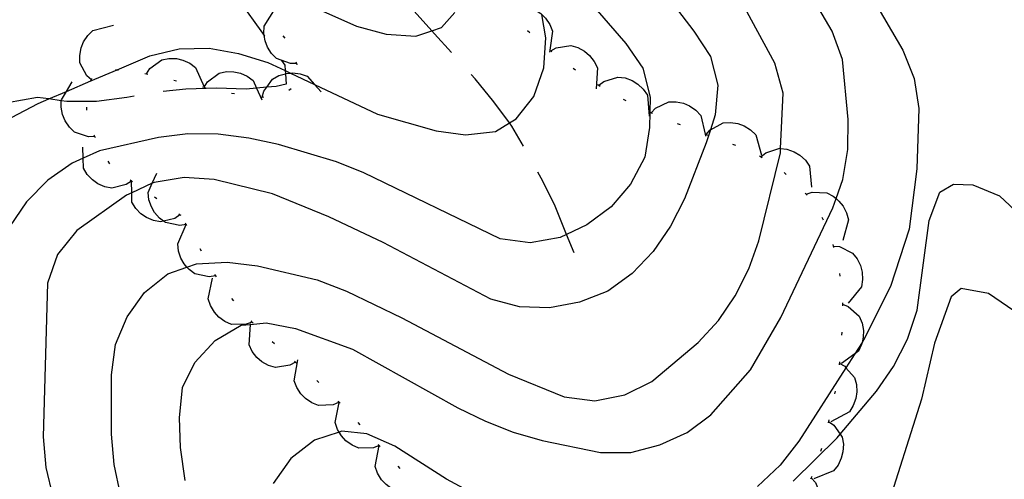
# Model space of a CAD drawing. Units: inches. Extents: x 667293 to 671017, y 4163591 to 4165977.
# Drawn here: x 668038 to 668205, y 4163984 to 4164062 of the extents above; entities that cross this region are included whole.
import ezdxf

# ---------------------------------------------------------------- set-up
doc = ezdxf.new("R2010")
doc.units = ezdxf.units.IN
doc.header["$MEASUREMENT"] = 0
doc.layers.add('Cartografia', color=7, linetype='Continuous')

msp = doc.modelspace()

# ---------------------------------------------------------------- linework, layer by layer
at = {"layer": 'Cartografia', "color": 7, "linetype": 'Continuous'}
for points in [[(668055.52, 4163981.47), (668054.49, 4163986.51), (668054.04, 4163991.66), (668054.03, 4164001.68), (668054.72, 4164006.79), (668056.65, 4164011.51), (668059.57, 4164015.6), (668063.54, 4164018.77), (668066.74, 4164019.91), (668068.36, 4164020.48), (668073.56, 4164020.75), (668078.68, 4164020.12), (668088.75, 4164017.74), (668093.71, 4164015.86), (668103.07, 4164011.35), (668121.11, 4164001.82), (668130.54, 4163997.96), (668135.71, 4163997.28), (668140.76, 4163998.32), (668145.36, 4164000.58), (668153.19, 4164007.15), (668156.58, 4164010.87), (668159.44, 4164015.02), (668161.72, 4164019.61), (668163.41, 4164024.34), (668167.07, 4164039.21), (668167.1, 4164039.98), (668167.54, 4164049.34), (668166.14, 4164054.39), (668153.91, 4164077)], [(668064.05, 4164078.18), (668064.37, 4164077.88), (668065.35, 4164076.89), (668066.12, 4164076.11), (668067.91, 4164074.32), (668071.37, 4164070.46), (668071.75, 4164069.98), (668072.15, 4164069.47), (668072.79, 4164068.67), (668074.54, 4164066.49), (668077.52, 4164062.28), (668077.67, 4164062.06), (668079.82, 4164059.05), (668079.91, 4164058.93)], [(668143.2, 4164071.94), (668152.45, 4164059.8), (668155.25, 4164055.54), (668156.48, 4164050.67), (668156.04, 4164045.67), (668155.23, 4164043.11), (668154.53, 4164040.89), (668150.85, 4164031.44), (668148.51, 4164026.8), (668145.58, 4164022.53), (668142.01, 4164018.81), (668137.92, 4164015.83), (668133.1, 4164014), (668128.06, 4164013.01), (668122.99, 4164013.16), (668118.13, 4164014.5), (668099.91, 4164024.04), (668090.73, 4164028.42), (668081.24, 4164032.28), (668071.35, 4164034.71), (668066.28, 4164035.04), (668061.25, 4164034.23), (668060.9, 4164034.07), (668057.43, 4164032.46), (668056.53, 4164032.04), (668048.18, 4164026.08), (668044.9, 4164022.06), (668043.21, 4164017.16), (668042.45, 4163991.22), (668042.9, 4163986.02), (668045.28, 4163976.1)], [(668066.47, 4163983.82), (668065.67, 4163989.41), (668065.52, 4163994.43), (668066.02, 4163999.54), (668068.12, 4164003.78), (668071.51, 4164007.5), (668075.94, 4164010.06), (668077.49, 4164010.21), (668080.13, 4164010.47), (668085.11, 4164009.55), (668094.74, 4164006.05), (668112.53, 4163996.1), (668117.24, 4163993.88), (668121.89, 4163992.01), (668126.81, 4163990.61), (668136.65, 4163988.54), (668141.78, 4163988.57), (668146.71, 4163989.86), (668151.31, 4163991.93), (668155.33, 4163994.91), (668162, 4164002.54), (668167.15, 4164011.4), (668175.93, 4164029.94), (668176.47, 4164031.48), (668177.62, 4164034.72), (668178.48, 4164039.77), (668178.51, 4164044.84), (668177.55, 4164055.01), (668175.84, 4164059.78), (668168.17, 4164072.89)], [(668081.53, 4164066.88), (668095.43, 4164060.63), (668100.41, 4164059.29), (668105.47, 4164058.96), (668108.14, 4164059.84), (668109.81, 4164060.39), (668112.03, 4164062.95)], [(668111.5, 4164056.19), (668108.58, 4164059.35), (668108.14, 4164059.84), (668105.17, 4164063.15), (668101.76, 4164066.89), (668101.41, 4164067.29)], [(668134.24, 4164065.46), (668140.93, 4164057.69), (668143.8, 4164053.55), (668145.08, 4164048.62), (668145.01, 4164046.11), (668144.94, 4164043.49), (668144.13, 4164038.5), (668141.73, 4164033.92), (668138.46, 4164030.08), (668134.37, 4164027.03), (668130.93, 4164025.42), (668129.83, 4164024.9), (668124.8, 4164024.03), (668119.69, 4164024.71), (668096.68, 4164035.83), (668092.02, 4164037.69), (668082.26, 4164040.66), (668077.22, 4164041.7), (668072.05, 4164042.39), (668066.92, 4164042.42), (668061.95, 4164041.79), (668051.98, 4164039.57), (668049.23, 4164038.33), (668047.38, 4164037.5), (668043.24, 4164034.58), (668039.67, 4164030.92), (668036.8, 4164026.71)], [(668182.57, 4164065.49), (668187.74, 4164056.56), (668189.69, 4164051.79), (668190.44, 4164046.7), (668190.14, 4164036.51), (668188.83, 4164026.34), (668185.68, 4164016.65), (668181.12, 4164007.53), (668180.87, 4164007.14), (668179.66, 4164005.26), (668178.14, 4164002.9), (668170.18, 4163990.48), (668167.02, 4163986.4), (668163.22, 4163982.81)], [(668085.33, 4164054.33), (668085.32, 4164054.33), (668084.26, 4164054.32), (668081.92, 4164055.16), (668081.05, 4164056.03), (668080.37, 4164057.11), (668079.97, 4164058.16), (668079.82, 4164059.05), (668079.76, 4164059.42), (668079.82, 4164060.65), (668081.74, 4164063.66)], [(668120.91, 4164063.22), (668121.87, 4164063.67), (668124.34, 4164063.88), (668125.5, 4164063.45), (668126.57, 4164062.76), (668126.73, 4164062.59), (668127.37, 4164061.97), (668128.09, 4164060.92), (668128.55, 4164059.78), (668128.11, 4164056.58), (668128.07, 4164056.23)], [(668032.56, 4164042.83), (668041.65, 4164047.57), (668043.42, 4164048.33), (668046.41, 4164049.6), (668050.54, 4164051.37), (668055, 4164053.27), (668060.5, 4164055.62), (668065.43, 4164056.79), (668070.5, 4164056.94), (668075.49, 4164056.02), (668080.46, 4164054.5), (668083.36, 4164053.13), (668084.27, 4164052.7), (668088.32, 4164050.8), (668099, 4164045.78), (668108.88, 4164042.93), (668113.87, 4164042.25), (668118.9, 4164042.82), (668121.27, 4164044.28), (668122.42, 4164044.98), (668125.4, 4164048.77), (668127.09, 4164053.62), (668127.42, 4164058.68), (668126.73, 4164062.59)], [(668050.61, 4164051.54), (668049.82, 4164052.26), (668048.69, 4164054.46), (668048.64, 4164055.7), (668048.88, 4164056.95), (668049.3, 4164057.99), (668050, 4164059.06), (668050.88, 4164059.91), (668054.34, 4164060.81)], [(668083.37, 4164058.6), (668083.04, 4164058.98)], [(668124.34, 4164059.93), (668124.71, 4164059.59)], [(668128.27, 4164056.45), (668129.19, 4164056.97), (668131.64, 4164057.36), (668132.83, 4164057.02), (668133.95, 4164056.41), (668134.81, 4164055.69), (668135.61, 4164054.69), (668136.15, 4164053.59), (668135.93, 4164050.02)], [(668059.92, 4164052.59), (668060.5, 4164053.48), (668062.5, 4164054.94), (668063.71, 4164055.18), (668064.99, 4164055.15), (668066.08, 4164054.9), (668067.25, 4164054.38), (668068.23, 4164053.64), (668069.67, 4164050.36)], [(668128.08, 4164056.61), (668128.11, 4164056.58), (668128.27, 4164056.45), (668128.46, 4164056.29)], [(668082.77, 4164054.82), (668083.31, 4164054.06), (668083.36, 4164053.13), (668083.4, 4164052.6), (668083.51, 4164050.83), (668081.83, 4164050.46), (668080.25, 4164050.32), (668078.53, 4164050.16), (668076.8, 4164050.01), (668071.74, 4164050.16), (668066.6, 4164050.01), (668062.77, 4164049.57)], [(668085.42, 4164054.09), (668085.32, 4164054.33), (668085.24, 4164054.56)], [(668132.02, 4164053.55), (668132.43, 4164053.26)], [(668050.52, 4164051.31), (668050.54, 4164051.37), (668050.61, 4164051.54), (668050.7, 4164051.77)], [(668054.72, 4164053.31), (668055, 4164053.27), (668055.22, 4164053.25)], [(668059.67, 4164052.64), (668060.16, 4164052.53)], [(668069.66, 4164050.32), (668070.23, 4164051.21), (668072.22, 4164052.7), (668073.43, 4164052.95), (668074.7, 4164052.92), (668075.8, 4164052.68), (668076.97, 4164052.17), (668077.96, 4164051.44), (668078.53, 4164050.16), (668079.43, 4164048.18)], [(668079.5, 4164048.65), (668079.78, 4164049.67), (668080.25, 4164050.32), (668081.24, 4164051.68), (668082.31, 4164052.28), (668083.4, 4164052.6), (668083.54, 4164052.64), (668084.27, 4164052.7), (668084.66, 4164052.74), (668085.92, 4164052.6), (668087.09, 4164052.2), (668088.32, 4164050.8), (668089.46, 4164049.52)], [(668123.67, 4164040.37), (668121.67, 4164043.75), (668121.27, 4164044.28), (668118.63, 4164047.84), (668115.46, 4164051.75), (668114.83, 4164052.46)], [(668136.39, 4164050.64), (668136.39, 4164050.64), (668137.23, 4164051.29), (668139.59, 4164052.04), (668140.81, 4164051.88), (668142.01, 4164051.44), (668142.97, 4164050.85), (668143.9, 4164049.98), (668144.6, 4164048.97), (668144.91, 4164045.4)], [(668051.21, 4164041.98), (668051.2, 4164041.98), (668050.14, 4164041.94), (668047.78, 4164042.73), (668046.89, 4164043.58), (668046.19, 4164044.64), (668045.76, 4164045.68), (668045.51, 4164046.93), (668045.53, 4164048.04), (668045.54, 4164048.16), (668046.41, 4164049.6), (668047.39, 4164051.22)], [(668064.55, 4164051.52), (668065.03, 4164051.41)], [(668069.41, 4164050.37), (668069.9, 4164050.26)], [(668083.96, 4164049.81), (668084.36, 4164050.1)], [(668136.18, 4164050.77), (668136.39, 4164050.64), (668136.61, 4164050.51)], [(668057.83, 4164048.78), (668056.59, 4164048.57), (668051.5, 4164047.88), (668046.49, 4164047.91), (668045.53, 4164048.04), (668043.42, 4164048.33), (668041.5, 4164048.59), (668036.46, 4164047.66), (668033.61, 4164045.74)], [(668074.3, 4164049.33), (668074.8, 4164049.26)], [(668079.25, 4164048.63), (668079.5, 4164048.65), (668079.75, 4164048.67)], [(668049.83, 4164046.46), (668049.82, 4164046.96)], [(668140.51, 4164048.28), (668140.96, 4164048.05)], [(668145.24, 4164046.01), (668145.97, 4164046.78), (668148.21, 4164047.86), (668149.44, 4164047.87), (668150.69, 4164047.6), (668151.72, 4164047.16), (668152.77, 4164046.44), (668153.61, 4164045.53), (668154.34, 4164042.38), (668154.42, 4164042.05)], [(668145.01, 4164046.11), (668145.01, 4164046.11), (668145.24, 4164046.01), (668145.47, 4164045.91)], [(668149.63, 4164044.19), (668150.1, 4164044.01)], [(668154.53, 4164042.31), (668154.53, 4164042.31), (668155.22, 4164043.11), (668155.23, 4164043.11), (668157.4, 4164044.31), (668158.63, 4164044.38), (668159.89, 4164044.18), (668160.94, 4164043.79), (668162.03, 4164043.12), (668162.91, 4164042.26), (668163.9, 4164038.83)], [(668051.3, 4164041.74), (668051.2, 4164041.98), (668051.11, 4164042.21)], [(668154.3, 4164042.4), (668154.34, 4164042.38), (668154.53, 4164042.31), (668154.77, 4164042.23)], [(668057.39, 4164034.47), (668057.38, 4164034.46), (668056.51, 4164033.86), (668054.1, 4164033.25), (668052.89, 4164033.48), (668051.72, 4164033.99), (668050.8, 4164034.64), (668049.92, 4164035.56), (668049.28, 4164036.61), (668049.23, 4164038.33), (668049.18, 4164040.18)], [(668158.99, 4164040.68), (668159.46, 4164040.51)], [(668163.56, 4164038.69), (668163.99, 4164038.44)], [(668163.77, 4164038.57), (668164.6, 4164039.23), (668166.96, 4164040), (668167.1, 4164039.98), (668168.18, 4164039.85), (668169.38, 4164039.42), (668170.35, 4164038.84), (668171.29, 4164037.99), (668172, 4164036.98), (668172.34, 4164033.42)], [(668053.73, 4164037.38), (668053.48, 4164037.81)], [(668066.64, 4164027.13), (668065.58, 4164026.95), (668063.15, 4164027.43), (668062.82, 4164027.66), (668062.15, 4164028.16), (668061.31, 4164029.12), (668060.76, 4164030.1), (668060.35, 4164031.3), (668060.23, 4164032.53), (668060.9, 4164034.07), (668061.66, 4164035.8)], [(668132.21, 4164022.32), (668130.93, 4164025.42), (668128.86, 4164030.47), (668126.61, 4164034.96), (668126.06, 4164035.98)], [(668167.69, 4164035.9), (668168.06, 4164035.57)], [(668057.59, 4164034.32), (668057.38, 4164034.46), (668057.18, 4164034.61)], [(668065.59, 4164028.75), (668064.71, 4164028.14), (668062.82, 4164027.66), (668062.3, 4164027.53), (668061.09, 4164027.76), (668059.92, 4164028.27), (668059, 4164028.92), (668058.12, 4164029.84), (668057.48, 4164030.89), (668057.43, 4164032.46), (668057.38, 4164034.46)], [(668169.21, 4163983.71), (668176.64, 4163991.01), (668177.17, 4163991.64), (668183.32, 4163998.93), (668186.18, 4164003.09), (668188.53, 4164007.73), (668190.16, 4164012.64), (668192.21, 4164027.79), (668194.02, 4164032.57), (668196.33, 4164033.94), (668199.61, 4164033.84), (668204.09, 4164031.98), (668207.57, 4164028.66)], [(668061.69, 4164031.46), (668061.28, 4164031.75)], [(668171.26, 4164032.43), (668171.41, 4164032.23), (668171.57, 4164032.04)], [(668171.41, 4164032.23), (668171.41, 4164032.23), (668172.42, 4164032.56), (668174.9, 4164032.46), (668175.99, 4164031.89), (668176.47, 4164031.48), (668176.97, 4164031.07), (668177.67, 4164030.19), (668178.25, 4164029.06), (668178.57, 4164027.87), (668177.64, 4164024.41)], [(668065.8, 4164028.61), (668065.59, 4164028.75), (668065.38, 4164028.89)], [(668071.61, 4164018.45), (668070.55, 4164018.27), (668068.12, 4164018.75), (668067.12, 4164019.48), (668066.74, 4164019.91), (668066.28, 4164020.44), (668065.73, 4164021.42), (668065.32, 4164022.62), (668065.2, 4164023.85), (668066.63, 4164027.12)], [(668066.76, 4164026.91), (668066.64, 4164027.13), (668066.52, 4164027.35)], [(668174.09, 4164028.34), (668174.29, 4164027.88)], [(668175.93, 4164023.71), (668175.99, 4164023.47), (668176.06, 4164023.22)], [(668175.99, 4164023.47), (668175.99, 4164023.47), (668177.05, 4164023.36), (668179.27, 4164022.26), (668180.04, 4164021.3), (668180.6, 4164020.15), (668180.88, 4164019.06), (668180.96, 4164017.79), (668180.76, 4164016.57), (668178.52, 4164013.79)], [(668069.25, 4164022.57), (668069, 4164023.01)], [(668071.74, 4164018.24), (668071.49, 4164018.67)], [(668177.05, 4164018.84), (668177.12, 4164018.35)], [(668077.78, 4164010.62), (668077.77, 4164010.62), (668076.78, 4164010.23), (668074.3, 4164010.19), (668073.18, 4164010.69), (668072.16, 4164011.46), (668071.41, 4164012.29), (668070.76, 4164013.39), (668070.38, 4164014.56), (668071.1, 4164018.06)], [(668210.66, 4164009.71), (668202.23, 4164015.45), (668197.61, 4164016.3), (668195.95, 4164014.85), (668193.1, 4164007.06)], [(668074.68, 4164014.21), (668074.36, 4164014.6)], [(668177.55, 4164013.63), (668177.55, 4164013.63), (668178.54, 4164013.23), (668180.39, 4164011.58), (668180.87, 4164010.44), (668181.09, 4164009.19), (668181.08, 4164008.06), (668180.87, 4164007.14), (668180.8, 4164006.82), (668180.28, 4164005.7), (668179.66, 4164005.26), (668177.37, 4164003.63)], [(668177.56, 4164013.88), (668177.55, 4164013.63), (668177.55, 4164013.38)], [(668085.12, 4164003.84), (668085.11, 4164003.84), (668084.18, 4164003.32), (668081.73, 4164002.94), (668080.55, 4164003.29), (668079.43, 4164003.91), (668078.58, 4164004.64), (668077.79, 4164005.64), (668077.26, 4164006.75), (668077.49, 4164010.21), (668077.5, 4164010.32)], [(668077.95, 4164010.43), (668077.77, 4164010.62), (668077.61, 4164010.8)], [(668177.43, 4164008.88), (668177.39, 4164008.38)], [(668081.54, 4164006.95), (668081.17, 4164007.29)], [(668193.1, 4164007.06), (668190.91, 4163997.58), (668184.8, 4163978.18), (668184.18, 4163973.19), (668185.61, 4163971.06), (668188.5, 4163969.9), (668193.39, 4163969.76), (668203.45, 4163971.26), (668213.67, 4163971.56)], [(668092.47, 4163997.07), (668091.49, 4163996.64), (668089.01, 4163996.49), (668087.87, 4163996.95), (668086.82, 4163997.67), (668086.03, 4163998.48), (668085.34, 4163999.55), (668084.91, 4164000.7), (668085.49, 4164004.23)], [(668085.31, 4164003.67), (668085.11, 4164003.84), (668084.93, 4164004)], [(668177.02, 4164003.65), (668177.95, 4164003.13), (668178.14, 4164002.9), (668179.57, 4164001.25), (668179.91, 4164000.07), (668179.98, 4163998.8), (668179.81, 4163997.68), (668179.39, 4163996.48), (668178.73, 4163995.44), (668175.58, 4163993.75)], [(668177.05, 4164003.9), (668176.98, 4164003.4)], [(668089.07, 4164000.38), (668088.7, 4164000.71)], [(668176.31, 4163998.95), (668176.2, 4163998.46)], [(668099.27, 4163989.74), (668099.26, 4163989.74), (668098.27, 4163989.34), (668095.79, 4163989.28), (668094.67, 4163989.77), (668093.64, 4163990.52), (668092.88, 4163991.36), (668092.49, 4163991.99), (668092.22, 4163992.45), (668091.83, 4163993.62), (668092.51, 4163997.03), (668092.53, 4163997.12)], [(668092.65, 4163996.89), (668092.51, 4163997.03), (668092.3, 4163997.25)], [(668096.07, 4163993.24), (668095.73, 4163993.61)], [(668175.21, 4163993.82), (668176.08, 4163993.2), (668177.17, 4163991.64), (668177.5, 4163991.17), (668177.71, 4163989.95), (668177.64, 4163988.68), (668177.36, 4163987.59), (668176.81, 4163986.44), (668176.05, 4163985.47), (668172.74, 4163984.12)], [(668175.27, 4163994.06), (668175.14, 4163993.58)], [(668119.55, 4163979.25), (668110.62, 4163984.04), (668101.89, 4163989.61), (668097.18, 4163991.71), (668092.96, 4163992.14), (668092.49, 4163991.99), (668088.32, 4163990.66), (668084.35, 4163987.55), (668081.36, 4163983.34)], [(668106.05, 4163982.39), (668105.06, 4163981.98), (668102.58, 4163981.9), (668101.45, 4163982.38), (668100.41, 4163983.13), (668099.65, 4163983.96), (668098.98, 4163985.04), (668098.58, 4163986.21), (668099.25, 4163989.72)], [(668099.44, 4163989.55), (668099.26, 4163989.74), (668099.1, 4163989.92)], [(668174.02, 4163989.22), (668173.85, 4163988.75)], [(668102.82, 4163985.87), (668102.48, 4163986.24)], [(668172.27, 4163984.27), (668172.99, 4163983.48), (668173.92, 4163981.18), (668173.86, 4163979.95), (668173.52, 4163978.72), (668173.01, 4163977.72), (668172.22, 4163976.72), (668171.26, 4163975.94), (668167.74, 4163975.35)], [(668172.38, 4163984.5), (668172.15, 4163984.05)]]:
    msp.add_lwpolyline(points, dxfattribs=at)

doc.saveas('drawing.dxf')
